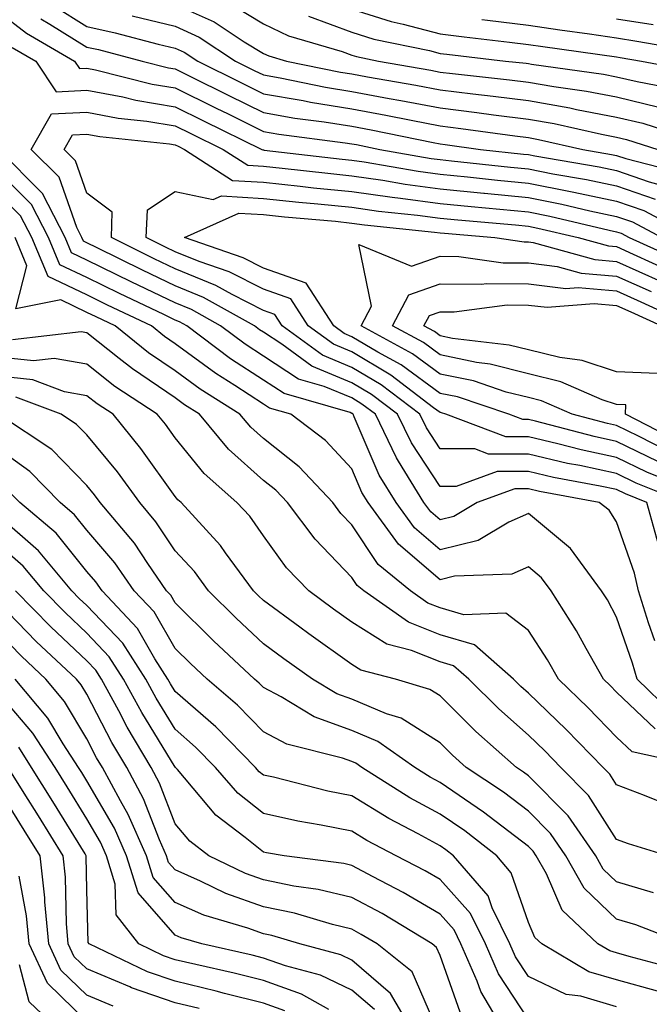
# Model space of a CAD drawing. Units: inches. Extents: x 1018643 to 1021283, y 7245098 to 7247738.
# Drawn here: x 1019770 to 1019842, y 7245205 to 7245317 of the extents above; entities that cross this region are included whole.
import ezdxf

# ---------------------------------------------------------------- set-up
doc = ezdxf.new("R2010")
doc.units = ezdxf.units.IN
doc.header["$MEASUREMENT"] = 0
doc.layers.add('Contour_10187245', color=7, linetype='Continuous', true_color=0xda2c9b)

msp = doc.modelspace()

# ---------------------------------------------------------------- linework, layer by layer
at = {"layer": 'Contour_10187245'}
for points in [[(1019774.3, 7245318.17, 3030), (1019778.05, 7245315.84, 3030), (1019781.25, 7245315.12, 3030), (1019786.13, 7245313.84, 3030), (1019788.05, 7245313.38, 3030), (1019789.07, 7245312.94, 3030), (1019790.6, 7245311.92, 3030), (1019795.57, 7245309.44, 3030), (1019798.05, 7245308.22, 3030), (1019802.53, 7245307.44, 3030), (1019803.39, 7245307.26, 3030), (1019808.05, 7245306.51, 3030), (1019811.92, 7245305.79, 3030), (1019814.76, 7245305.21, 3030), (1019818.05, 7245304.58, 3030), (1019820.42, 7245304.29, 3030), (1019826.53, 7245303.44, 3030), (1019828.05, 7245303.26, 3030), (1019829.18, 7245303.05, 3030), (1019834.23, 7245301.92, 3030), (1019837.48, 7245301.35, 3030), (1019838.05, 7245301.24, 3030), (1019839.09, 7245300.88, 3030), (1019845.39, 7245299.26, 3030)], [(1019788.05, 7245318.34, 3032), (1019792.48, 7245316.35, 3032), (1019795.86, 7245314.11, 3032), (1019798.05, 7245312.79, 3032), (1019798.64, 7245312.51, 3032), (1019800.65, 7245311.92, 3032), (1019806.79, 7245310.66, 3032), (1019808.05, 7245310.46, 3032), (1019809.85, 7245310.12, 3032), (1019815.31, 7245309.18, 3032), (1019818.05, 7245308.65, 3032), (1019821.77, 7245308.2, 3032), (1019824.08, 7245307.95, 3032), (1019828.05, 7245307.45, 3032), (1019832.75, 7245306.62, 3032), (1019833.52, 7245306.45, 3032), (1019838.05, 7245305.58, 3032), (1019841.01, 7245304.88, 3032), (1019846.99, 7245302.98, 3032)], [(1019794.44, 7245318.31, 3033), (1019798.05, 7245316.13, 3033), (1019800.9, 7245314.77, 3033), (1019806.98, 7245312.99, 3033), (1019808.05, 7245312.59, 3033), (1019808.57, 7245312.44, 3033), (1019811.06, 7245311.92, 3033), (1019817.01, 7245310.88, 3033), (1019818.05, 7245310.68, 3033), (1019819.46, 7245310.51, 3033), (1019825.93, 7245309.8, 3033), (1019828.05, 7245309.54, 3033), (1019830.94, 7245309.03, 3033), (1019834.64, 7245308.51, 3033), (1019838.05, 7245307.87, 3033), (1019842.84, 7245306.71, 3033)], [(1019808.05, 7245317.79, 3035), (1019812.52, 7245316.39, 3035), (1019813.86, 7245316.11, 3035), (1019818.05, 7245315, 3035), (1019820.79, 7245314.66, 3035), (1019825.9, 7245314.07, 3035), (1019828.05, 7245313.81, 3035), (1019829.7, 7245313.57, 3035), (1019838.05, 7245312.4, 3035), (1019838.46, 7245312.33, 3035), (1019840.86, 7245311.92, 3035), (1019846.9, 7245310.77, 3035)], [(1019768.05, 7245317.5, 3028), (1019771.21, 7245315.08, 3028), (1019776.65, 7245311.92, 3028), (1019777.22, 7245311.09, 3028), (1019778.05, 7245311.13, 3028), (1019779.03, 7245310.94, 3028), (1019785.45, 7245309.32, 3028), (1019788.05, 7245308.89, 3028), (1019792.71, 7245306.58, 3028), (1019794.04, 7245305.93, 3028), (1019798.05, 7245303.96, 3028), (1019799.79, 7245303.66, 3028), (1019807.3, 7245302.67, 3028), (1019808.05, 7245302.55, 3028), (1019808.59, 7245302.46, 3028), (1019811.21, 7245301.92, 3028), (1019817.03, 7245300.9, 3028), (1019818.05, 7245300.77, 3028), (1019819.33, 7245300.64, 3028), (1019826.04, 7245299.91, 3028), (1019828.05, 7245299.7, 3028), (1019830.81, 7245299.16, 3028), (1019834.63, 7245298.5, 3028), (1019838.05, 7245297.78, 3028), (1019842.4, 7245296.27, 3028)], [(1019772.84, 7245316.71, 3029), (1019773.86, 7245316.11, 3029), (1019778.05, 7245313.51, 3029), (1019779.35, 7245313.22, 3029), (1019784.32, 7245311.92, 3029), (1019787.3, 7245311.17, 3029), (1019788.05, 7245311.05, 3029), (1019789.79, 7245310.18, 3029), (1019794.14, 7245308.01, 3029), (1019798.05, 7245306.09, 3029), (1019801.6, 7245305.47, 3029), (1019804.93, 7245305.04, 3029), (1019808.05, 7245304.53, 3029), (1019810.25, 7245304.12, 3029), (1019817.28, 7245302.69, 3029), (1019818.05, 7245302.55, 3029), (1019818.61, 7245302.48, 3029), (1019822.63, 7245301.92, 3029), (1019827.51, 7245301.38, 3029), (1019828.05, 7245301.33, 3029), (1019828.78, 7245301.19, 3029), (1019836.06, 7245299.93, 3029), (1019838.05, 7245299.51, 3029), (1019841.74, 7245298.23, 3029), (1019843.82, 7245297.69, 3029)], [(1019783.16, 7245317.03, 3031), (1019788.05, 7245315.87, 3031), (1019790.77, 7245314.64, 3031), (1019794.88, 7245311.92, 3031), (1019797, 7245310.87, 3031), (1019798.05, 7245310.35, 3031), (1019799.95, 7245310.02, 3031), (1019805.09, 7245308.96, 3031), (1019808.05, 7245308.48, 3031), (1019812.27, 7245307.7, 3031), (1019813.6, 7245307.47, 3031), (1019818.05, 7245306.62, 3031), (1019822.23, 7245306.1, 3031), (1019824.12, 7245305.85, 3031), (1019828.05, 7245305.35, 3031), (1019830.97, 7245304.84, 3031), (1019836.34, 7245303.63, 3031), (1019838.05, 7245303.31, 3031), (1019839.16, 7245303.03, 3031), (1019842.7, 7245301.92, 3031)], [(1019803.15, 7245317.02, 3034), (1019808.05, 7245315.19, 3034), (1019810.54, 7245314.41, 3034), (1019816.87, 7245313.1, 3034), (1019818.05, 7245312.79, 3034), (1019818.82, 7245312.69, 3034), (1019825.47, 7245311.92, 3034), (1019827.8, 7245311.67, 3034), (1019828.05, 7245311.64, 3034), (1019828.39, 7245311.58, 3034), (1019836.56, 7245310.43, 3034), (1019838.05, 7245310.14, 3034), (1019840.38, 7245309.59, 3034), (1019844.87, 7245308.74, 3034)], [(1019822.77, 7245316.64, 3036), (1019823.41, 7245316.56, 3036), (1019828.05, 7245316, 3036), (1019831.6, 7245315.47, 3036), (1019834.96, 7245315.01, 3036), (1019838.05, 7245314.56, 3036), (1019840.32, 7245314.19, 3036), (1019846.91, 7245313.06, 3036)], [(1019838.05, 7245316.72, 3037), (1019842.18, 7245316.05, 3037)], [(1019769.59, 7245313.46, 3027), (1019772.25, 7245311.92, 3027), (1019774.58, 7245308.45, 3027), (1019778.05, 7245308.63, 3027), (1019782.11, 7245307.86, 3027), (1019783.61, 7245307.48, 3027), (1019788.05, 7245306.74, 3027), (1019791.27, 7245305.14, 3027), (1019797.87, 7245301.92, 3027), (1019797.98, 7245301.85, 3027), (1019798.05, 7245301.85, 3027), (1019798.13, 7245301.84, 3027), (1019806.95, 7245300.82, 3027), (1019808.05, 7245300.71, 3027), (1019809.47, 7245300.5, 3027), (1019815.57, 7245299.44, 3027), (1019818.05, 7245299.11, 3027), (1019821.17, 7245298.8, 3027), (1019824.55, 7245298.42, 3027), (1019828.05, 7245298.08, 3027), (1019832.84, 7245297.13, 3027), (1019833.21, 7245297.08, 3027), (1019838.05, 7245296.05, 3027), (1019841.12, 7245294.99, 3027), (1019846.88, 7245291.92, 3027)], [(1019842.8, 7245257.17, 3026), (1019841.48, 7245261.92, 3026), (1019839.04, 7245262.91, 3026), (1019838.05, 7245263.38, 3026), (1019836.18, 7245263.79, 3026), (1019830.9, 7245264.77, 3026), (1019828.05, 7245265.44, 3026), (1019824.52, 7245265.45, 3026), (1019819.86, 7245263.73, 3026), (1019818.05, 7245263.74, 3026), (1019814.81, 7245268.68, 3026), (1019813.24, 7245271.92, 3026), (1019810.3, 7245274.17, 3026), (1019808.05, 7245275.49, 3026), (1019803.51, 7245277.38, 3026), (1019800.13, 7245279.84, 3026), (1019798.05, 7245281.2, 3026), (1019797.61, 7245281.48, 3026), (1019797.02, 7245281.92, 3026), (1019791.27, 7245285.14, 3026), (1019788.05, 7245286.45, 3026), (1019784.36, 7245288.23, 3026), (1019779.2, 7245290.77, 3026), (1019778.05, 7245291.33, 3026), (1019777.65, 7245291.52, 3026), (1019777.48, 7245291.92, 3026), (1019776.9, 7245293.07, 3026), (1019774.91, 7245298.78, 3026), (1019771.74, 7245301.92, 3026), (1019774.04, 7245305.93, 3026), (1019778.05, 7245306.14, 3026), (1019781.59, 7245305.46, 3026), (1019784.85, 7245305.12, 3026), (1019788.05, 7245304.6, 3026), (1019789.84, 7245303.71, 3026), (1019793.5, 7245301.92, 3026), (1019796.26, 7245300.13, 3026), (1019798.05, 7245300.02, 3026), (1019800.17, 7245299.8, 3026), (1019805.34, 7245299.21, 3026), (1019808.05, 7245298.93, 3026), (1019811.55, 7245298.42, 3026), (1019814.1, 7245297.97, 3026), (1019818.05, 7245297.45, 3026), (1019823.02, 7245296.95, 3026), (1019823.08, 7245296.95, 3026), (1019828.05, 7245296.46, 3026), (1019831.84, 7245295.71, 3026), (1019835.01, 7245294.96, 3026), (1019838.05, 7245294.32, 3026), (1019839.83, 7245293.7, 3026), (1019843.18, 7245291.92, 3026)], [(1019845.75, 7245261.92, 3025), (1019840.26, 7245264.13, 3025), (1019838.05, 7245265.2, 3025), (1019833.87, 7245266.1, 3025), (1019832.48, 7245266.35, 3025), (1019828.05, 7245267.39, 3025), (1019823.54, 7245267.41, 3025), (1019821.98, 7245267.99, 3025), (1019818.05, 7245268.02, 3025), (1019816.51, 7245270.38, 3025), (1019815.76, 7245271.92, 3025), (1019811.39, 7245275.26, 3025), (1019808.05, 7245277.23, 3025), (1019804.74, 7245278.61, 3025), (1019800.18, 7245281.92, 3025), (1019799.35, 7245283.22, 3025), (1019798.05, 7245283.68, 3025), (1019794.49, 7245285.48, 3025), (1019792.64, 7245286.51, 3025), (1019788.05, 7245288.38, 3025), (1019785.67, 7245289.54, 3025), (1019780.82, 7245291.92, 3025), (1019780.93, 7245294.8, 3025), (1019778.05, 7245296.96, 3025), (1019776.76, 7245300.63, 3025), (1019775.47, 7245301.92, 3025), (1019776.41, 7245303.56, 3025), (1019778.05, 7245303.64, 3025), (1019779.5, 7245303.37, 3025), (1019787.42, 7245302.55, 3025), (1019788.05, 7245302.44, 3025), (1019788.4, 7245302.27, 3025), (1019789.11, 7245301.92, 3025), (1019794.54, 7245298.41, 3025), (1019798.05, 7245298.19, 3025), (1019802.21, 7245297.76, 3025), (1019803.71, 7245297.58, 3025), (1019808.05, 7245297.14, 3025), (1019812.62, 7245296.49, 3025), (1019813.58, 7245296.39, 3025), (1019818.05, 7245295.79, 3025), (1019821.57, 7245295.44, 3025), (1019824.82, 7245295.15, 3025), (1019828.05, 7245294.84, 3025), (1019830.48, 7245294.35, 3025), (1019837.2, 7245292.77, 3025), (1019838.05, 7245292.58, 3025), (1019838.55, 7245292.42, 3025), (1019839.48, 7245291.92, 3025), (1019845.38, 7245289.25, 3025)], [(1019842.38, 7245246.25, 3027), (1019841.67, 7245248.3, 3027), (1019840.52, 7245251.92, 3027), (1019840.06, 7245253.93, 3027), (1019838.05, 7245259.75, 3027), (1019837.19, 7245261.06, 3027), (1019836.08, 7245261.92, 3027), (1019829.31, 7245263.18, 3027), (1019828.05, 7245263.47, 3027), (1019826.5, 7245263.47, 3027), (1019822.26, 7245261.92, 3027), (1019819.62, 7245260.35, 3027), (1019818.05, 7245259.97, 3027), (1019817, 7245260.87, 3027), (1019816.22, 7245261.92, 3027), (1019813.36, 7245266.61, 3027), (1019813.12, 7245266.99, 3027), (1019810.72, 7245271.92, 3027), (1019809.2, 7245273.07, 3027), (1019808.05, 7245273.76, 3027), (1019804.91, 7245275.06, 3027), (1019802.02, 7245275.89, 3027), (1019798.05, 7245278.48, 3027), (1019795.97, 7245279.84, 3027), (1019793.2, 7245281.92, 3027), (1019789.9, 7245283.77, 3027), (1019788.05, 7245284.52, 3027), (1019783.05, 7245286.92, 3027), (1019778.05, 7245289.36, 3027), (1019776.32, 7245290.19, 3027), (1019775.59, 7245291.92, 3027), (1019773.04, 7245296.91, 3027), (1019768.05, 7245301.89, 3027)], [(1019844.28, 7245238.15, 3028), (1019840.37, 7245241.92, 3028), (1019839.84, 7245243.71, 3028), (1019838.05, 7245248.94, 3028), (1019837.01, 7245250.88, 3028), (1019836.34, 7245251.92, 3028), (1019832.84, 7245256.71, 3028), (1019828.05, 7245260.66, 3028), (1019825.82, 7245259.69, 3028), (1019822.35, 7245257.62, 3028), (1019818.05, 7245256.57, 3028), (1019815.17, 7245259.04, 3028), (1019813.06, 7245261.92, 3028), (1019811.16, 7245265.03, 3028), (1019808.33, 7245271.64, 3028), (1019808.2, 7245271.92, 3028), (1019808.12, 7245271.99, 3028), (1019808.05, 7245272.02, 3028), (1019807.87, 7245272.1, 3028), (1019800.38, 7245274.25, 3028), (1019798.05, 7245275.78, 3028), (1019794.32, 7245278.19, 3028), (1019789.37, 7245281.92, 3028), (1019788.53, 7245282.4, 3028), (1019788.05, 7245282.58, 3028), (1019786.77, 7245283.2, 3028), (1019781.73, 7245285.6, 3028), (1019778.05, 7245287.4, 3028), (1019774.98, 7245288.85, 3028), (1019773.69, 7245291.92, 3028), (1019771.79, 7245295.66, 3028), (1019768.05, 7245299.38, 3028)], [(1019842.42, 7245236.3, 3029), (1019838.05, 7245240.43, 3029), (1019837.31, 7245241.18, 3029), (1019836.55, 7245241.92, 3029), (1019834.59, 7245245.38, 3029), (1019833.51, 7245247.38, 3029), (1019830.62, 7245251.92, 3029), (1019829.53, 7245253.4, 3029), (1019828.05, 7245254.63, 3029), (1019826.17, 7245253.8, 3029), (1019819.7, 7245253.57, 3029), (1019818.05, 7245253.17, 3029), (1019813.33, 7245257.2, 3029), (1019809.89, 7245261.92, 3029), (1019809.19, 7245263.06, 3029), (1019808.05, 7245265.73, 3029), (1019805.08, 7245268.95, 3029), (1019801.15, 7245271.92, 3029), (1019798.74, 7245272.61, 3029), (1019798.05, 7245273.06, 3029), (1019794.79, 7245275.18, 3029), (1019792.65, 7245276.52, 3029), (1019788.05, 7245279.91, 3029), (1019786.85, 7245280.72, 3029), (1019785.36, 7245281.92, 3029), (1019780.4, 7245284.27, 3029), (1019778.05, 7245285.43, 3029), (1019773.66, 7245287.53, 3029), (1019771.8, 7245291.92, 3029), (1019770.53, 7245294.4, 3029), (1019768.05, 7245296.88, 3029)], [(1019846.73, 7245263.24, 3024), (1019841.48, 7245265.35, 3024), (1019838.05, 7245267.02, 3024), (1019834.02, 7245267.89, 3024), (1019831.4, 7245268.57, 3024), (1019828.05, 7245269.35, 3024), (1019825.49, 7245269.36, 3024), (1019818.69, 7245271.92, 3024), (1019818.22, 7245272.09, 3024), (1019818.05, 7245272.12, 3024), (1019817.31, 7245272.66, 3024), (1019812.48, 7245276.35, 3024), (1019808.05, 7245278.97, 3024), (1019805.97, 7245279.84, 3024), (1019803.1, 7245281.92, 3024), (1019801.13, 7245285, 3024), (1019798.05, 7245286.08, 3024), (1019794.17, 7245288.04, 3024), (1019790.76, 7245289.21, 3024), (1019788.05, 7245290.32, 3024), (1019786.97, 7245290.84, 3024), (1019784.78, 7245291.92, 3024), (1019784.9, 7245295.07, 3024), (1019788.05, 7245297.14, 3024), (1019792.36, 7245296.23, 3024), (1019793.31, 7245296.66, 3024), (1019798.05, 7245296.36, 3024), (1019802.07, 7245295.94, 3024), (1019804.22, 7245295.75, 3024), (1019808.05, 7245295.36, 3024), (1019811.06, 7245294.93, 3024), (1019815.5, 7245294.47, 3024), (1019818.05, 7245294.13, 3024), (1019820.06, 7245293.93, 3024), (1019826.61, 7245293.36, 3024), (1019828.05, 7245293.21, 3024), (1019829.13, 7245293, 3024), (1019833.69, 7245291.92, 3024), (1019837.11, 7245290.98, 3024), (1019838.05, 7245290.9, 3024), (1019839.92, 7245290.05, 3024), (1019844.23, 7245288.1, 3024)], [(1019842.71, 7245266.58, 3023), (1019838.05, 7245268.82, 3023), (1019835.51, 7245269.38, 3023), (1019828.84, 7245271.13, 3023), (1019828.05, 7245271.31, 3023), (1019827.44, 7245271.31, 3023), (1019825.83, 7245271.92, 3023), (1019820.01, 7245273.88, 3023), (1019818.05, 7245274.28, 3023), (1019813.66, 7245277.53, 3023), (1019811.01, 7245278.96, 3023), (1019808.05, 7245280.7, 3023), (1019807.19, 7245281.06, 3023), (1019806.01, 7245281.92, 3023), (1019802.9, 7245286.77, 3023), (1019798.05, 7245288.48, 3023), (1019795.76, 7245289.63, 3023), (1019789.12, 7245291.92, 3023), (1019795.26, 7245294.71, 3023), (1019798.05, 7245294.54, 3023), (1019800.42, 7245294.29, 3023), (1019806.2, 7245293.77, 3023), (1019808.05, 7245293.58, 3023), (1019809.51, 7245293.38, 3023), (1019817.42, 7245292.55, 3023), (1019818.05, 7245292.47, 3023), (1019818.55, 7245292.42, 3023), (1019824.24, 7245291.92, 3023), (1019827.57, 7245291.44, 3023), (1019828.05, 7245291.43, 3023), (1019828.6, 7245291.37, 3023), (1019835.57, 7245289.44, 3023), (1019838.05, 7245289.23, 3023), (1019843.08, 7245286.95, 3023)], [(1019847.88, 7245231.92, 3030), (1019839.82, 7245233.69, 3030), (1019838.05, 7245235.36, 3030), (1019834.81, 7245238.68, 3030), (1019831.46, 7245241.92, 3030), (1019830.23, 7245244.1, 3030), (1019828.05, 7245247.41, 3030), (1019825.51, 7245249.38, 3030), (1019820.76, 7245249.21, 3030), (1019818.05, 7245249.99, 3030), (1019816.66, 7245250.53, 3030), (1019814.7, 7245251.92, 3030), (1019811.04, 7245254.91, 3030), (1019808.05, 7245259.41, 3030), (1019806.82, 7245260.69, 3030), (1019805.89, 7245261.92, 3030), (1019802.11, 7245265.98, 3030), (1019798.05, 7245269.18, 3030), (1019796.6, 7245270.47, 3030), (1019795.39, 7245271.92, 3030), (1019790.88, 7245274.75, 3030), (1019788.05, 7245276.83, 3030), (1019785.02, 7245278.89, 3030), (1019781.26, 7245281.92, 3030), (1019779.09, 7245282.96, 3030), (1019778.05, 7245283.46, 3030), (1019775.1, 7245284.87, 3030), (1019770, 7245283.87, 3030), (1019771.26, 7245288.71, 3030), (1019769.91, 7245291.92, 3030)], [(1019843.86, 7245267.73, 3022), (1019840.52, 7245269.45, 3022), (1019838.05, 7245270.64, 3022), (1019837.01, 7245270.88, 3022), (1019833, 7245271.92, 3022), (1019829.55, 7245273.42, 3022), (1019828.05, 7245273.8, 3022), (1019825.54, 7245274.43, 3022), (1019821.82, 7245275.69, 3022), (1019818.05, 7245276.46, 3022), (1019814.91, 7245278.78, 3022), (1019809.11, 7245281.92, 3022), (1019810.29, 7245284.16, 3022), (1019808.84, 7245291.13, 3022), (1019814.83, 7245288.7, 3022), (1019818.05, 7245289.82, 3022), (1019820.17, 7245289.8, 3022), (1019825.2, 7245289.07, 3022), (1019828.05, 7245289.06, 3022), (1019831.3, 7245288.67, 3022), (1019834.04, 7245287.91, 3022), (1019838.05, 7245287.57, 3022), (1019841.94, 7245285.81, 3022)], [(1019844.99, 7245268.86, 3021), (1019839.05, 7245271.92, 3021), (1019839.1, 7245272.97, 3021), (1019838.05, 7245273.02, 3021), (1019836.4, 7245273.57, 3021), (1019831.73, 7245275.6, 3021), (1019828.05, 7245276.5, 3021), (1019823.73, 7245277.6, 3021), (1019822.18, 7245277.79, 3021), (1019818.05, 7245278.63, 3021), (1019816.16, 7245280.03, 3021), (1019812.67, 7245281.92, 3021), (1019814.52, 7245285.45, 3021), (1019818.05, 7245286.68, 3021), (1019822.77, 7245286.64, 3021), (1019823.26, 7245286.71, 3021), (1019828.05, 7245286.68, 3021), (1019832.3, 7245286.17, 3021), (1019833.69, 7245286.28, 3021), (1019838.05, 7245285.91, 3021), (1019840.79, 7245284.66, 3021), (1019846.73, 7245281.92, 3021)], [(1019842.67, 7245276.54, 3020), (1019838.05, 7245276.72, 3020), (1019834.15, 7245278.02, 3020), (1019831.62, 7245278.35, 3020), (1019828.05, 7245279.21, 3020), (1019825.89, 7245279.76, 3020), (1019819.46, 7245280.51, 3020), (1019818.05, 7245280.81, 3020), (1019817.41, 7245281.28, 3020), (1019816.22, 7245281.92, 3020), (1019816.85, 7245283.12, 3020), (1019818.05, 7245283.53, 3020), (1019819.65, 7245283.52, 3020), (1019825.66, 7245284.31, 3020), (1019828.05, 7245284.29, 3020), (1019830.17, 7245284.04, 3020), (1019835.5, 7245284.47, 3020), (1019838.05, 7245284.25, 3020), (1019839.65, 7245283.52, 3020), (1019843.12, 7245281.92, 3020)], [(1019843.82, 7245227.69, 3031), (1019841.22, 7245228.75, 3031), (1019838.05, 7245229.93, 3031), (1019837.27, 7245231.14, 3031), (1019836.51, 7245231.92, 3031), (1019832.33, 7245236.2, 3031), (1019828.05, 7245240.34, 3031), (1019827.21, 7245241.08, 3031), (1019826.37, 7245241.92, 3031), (1019821.95, 7245245.82, 3031), (1019818.05, 7245246.94, 3031), (1019814.48, 7245248.35, 3031), (1019809.41, 7245251.92, 3031), (1019808.66, 7245252.53, 3031), (1019808.05, 7245253.44, 3031), (1019803.89, 7245257.76, 3031), (1019800.76, 7245261.92, 3031), (1019799.45, 7245263.32, 3031), (1019798.05, 7245264.42, 3031), (1019794.09, 7245267.96, 3031), (1019790.79, 7245271.92, 3031), (1019789.1, 7245272.97, 3031), (1019788.05, 7245273.76, 3031), (1019783.2, 7245277.07, 3031), (1019781.72, 7245278.25, 3031), (1019778.05, 7245281.15, 3031), (1019777.4, 7245281.27, 3031), (1019769.61, 7245280.36, 3031)], [(1019843.79, 7245221.92, 3032), (1019839.39, 7245223.26, 3032), (1019838.05, 7245223.76, 3032), (1019834.86, 7245228.73, 3032), (1019831.71, 7245231.92, 3032), (1019829.91, 7245233.78, 3032), (1019828.05, 7245235.56, 3032), (1019824.69, 7245238.56, 3032), (1019821.31, 7245241.92, 3032), (1019819.57, 7245243.44, 3032), (1019818.05, 7245243.88, 3032), (1019814.8, 7245245.17, 3032), (1019812.02, 7245245.89, 3032), (1019808.05, 7245248.37, 3032), (1019805.98, 7245249.85, 3032), (1019803.17, 7245251.92, 3032), (1019800.66, 7245254.53, 3032), (1019798.05, 7245258.14, 3032), (1019796.49, 7245260.36, 3032), (1019795.05, 7245261.92, 3032), (1019791.32, 7245265.19, 3032), (1019788.05, 7245269.24, 3032), (1019786.94, 7245270.81, 3032), (1019786.02, 7245271.92, 3032), (1019781.21, 7245275.08, 3032), (1019778.05, 7245277.58, 3032), (1019774.36, 7245278.23, 3032), (1019772.01, 7245277.96, 3032), (1019768.05, 7245278.37, 3032)], [(1019842.24, 7245217.73, 3033), (1019838.05, 7245218.96, 3033), (1019836.54, 7245220.41, 3033), (1019835.69, 7245221.92, 3033), (1019832.55, 7245226.42, 3033), (1019828.05, 7245230.97, 3033), (1019827.51, 7245231.38, 3033), (1019826.7, 7245231.92, 3033), (1019822.11, 7245235.98, 3033), (1019818.05, 7245240.03, 3033), (1019816.89, 7245240.76, 3033), (1019813, 7245241.92, 3033), (1019809.08, 7245242.95, 3033), (1019808.05, 7245243.59, 3033), (1019803.19, 7245247.06, 3033), (1019802.15, 7245247.82, 3033), (1019798.05, 7245250.84, 3033), (1019797.49, 7245251.36, 3033), (1019796.92, 7245251.92, 3033), (1019793.76, 7245256.21, 3033), (1019793.17, 7245257.04, 3033), (1019788.72, 7245261.92, 3033), (1019788.36, 7245262.23, 3033), (1019788.05, 7245262.62, 3033), (1019784.17, 7245268.04, 3033), (1019781.01, 7245271.92, 3033), (1019779.22, 7245273.09, 3033), (1019778.05, 7245274.02, 3033), (1019775.51, 7245274.46, 3033), (1019771.94, 7245275.81, 3033), (1019768.05, 7245276.22, 3033)], [(1019845.76, 7245211.92, 3034), (1019840.23, 7245214.1, 3034), (1019838.05, 7245214.74, 3034), (1019834.38, 7245218.25, 3034), (1019832.31, 7245221.92, 3034), (1019830.56, 7245224.43, 3034), (1019828.05, 7245226.98, 3034), (1019825.25, 7245229.12, 3034), (1019821.02, 7245231.92, 3034), (1019819.45, 7245233.32, 3034), (1019818.05, 7245234.69, 3034), (1019813.63, 7245237.5, 3034), (1019811.99, 7245237.98, 3034), (1019808.05, 7245239.63, 3034), (1019806.37, 7245240.24, 3034), (1019803.6, 7245241.92, 3034), (1019800.35, 7245244.22, 3034), (1019798.05, 7245245.91, 3034), (1019794.95, 7245248.82, 3034), (1019791.81, 7245251.92, 3034), (1019790.22, 7245254.09, 3034), (1019788.05, 7245256.43, 3034), (1019785.87, 7245259.74, 3034), (1019784.05, 7245261.92, 3034), (1019781.52, 7245265.39, 3034), (1019778.05, 7245269.57, 3034), (1019776.89, 7245270.76, 3034), (1019775.13, 7245271.92, 3034), (1019769.99, 7245273.86, 3034)], [(1019845.13, 7245209, 3035), (1019839.46, 7245210.51, 3035), (1019838.05, 7245210.9, 3035), (1019837.27, 7245211.14, 3035), (1019835.93, 7245211.92, 3035), (1019831.87, 7245215.74, 3035), (1019830.09, 7245219.88, 3035), (1019828.94, 7245221.92, 3035), (1019828.58, 7245222.45, 3035), (1019828.05, 7245222.97, 3035), (1019823.62, 7245226.35, 3035), (1019822.98, 7245226.85, 3035), (1019818.05, 7245230.21, 3035), (1019816.94, 7245230.81, 3035), (1019815.18, 7245231.92, 3035), (1019811, 7245234.87, 3035), (1019808.05, 7245236.11, 3035), (1019803.79, 7245237.66, 3035), (1019800.04, 7245239.93, 3035), (1019798.05, 7245240.97, 3035), (1019797.58, 7245241.45, 3035), (1019797.03, 7245241.92, 3035), (1019792.4, 7245246.27, 3035), (1019788.05, 7245250.55, 3035), (1019787.55, 7245251.42, 3035), (1019787.08, 7245251.92, 3035), (1019784.94, 7245255.03, 3035), (1019783.44, 7245257.31, 3035), (1019779.56, 7245261.92, 3035), (1019778.92, 7245262.79, 3035), (1019778.05, 7245263.84, 3035), (1019774.07, 7245267.94, 3035), (1019768.1, 7245271.87, 3035)], [(1019842.69, 7245206.56, 3036), (1019838.05, 7245207.85, 3036), (1019834.91, 7245208.78, 3036), (1019829.56, 7245211.92, 3036), (1019828.78, 7245212.65, 3036), (1019828.05, 7245214.36, 3036), (1019826.12, 7245219.99, 3036), (1019824.47, 7245221.92, 3036), (1019820.85, 7245224.72, 3036), (1019818.05, 7245226.63, 3036), (1019814.62, 7245228.49, 3036), (1019809.18, 7245231.92, 3036), (1019808.52, 7245232.39, 3036), (1019808.05, 7245232.58, 3036), (1019807.01, 7245232.96, 3036), (1019800.69, 7245234.56, 3036), (1019798.05, 7245235.93, 3036), (1019795.09, 7245238.96, 3036), (1019791.66, 7245241.92, 3036), (1019789.8, 7245243.67, 3036), (1019788.05, 7245245.4, 3036), (1019785.66, 7245249.53, 3036), (1019783.42, 7245251.92, 3036), (1019781.23, 7245255.1, 3036), (1019778.05, 7245258.8, 3036), (1019776.66, 7245260.53, 3036), (1019775.01, 7245261.92, 3036), (1019771.58, 7245265.45, 3036), (1019768.05, 7245267.95, 3036)], [(1019838.05, 7245204.79, 3037), (1019833.98, 7245205.99, 3037), (1019832.34, 7245206.21, 3037), (1019828.05, 7245208.22, 3037), (1019826.59, 7245210.46, 3037), (1019825.94, 7245211.92, 3037), (1019823.96, 7245216.01, 3037), (1019823.5, 7245217.37, 3037), (1019819.59, 7245221.92, 3037), (1019818.72, 7245222.59, 3037), (1019818.05, 7245223.05, 3037), (1019815.57, 7245224.4, 3037), (1019812.25, 7245226.12, 3037), (1019808.05, 7245228.68, 3037), (1019805.35, 7245229.22, 3037), (1019799.17, 7245230.8, 3037), (1019798.05, 7245231.04, 3037), (1019797.56, 7245231.43, 3037), (1019797.14, 7245231.92, 3037), (1019792.64, 7245236.51, 3037), (1019788.05, 7245240.52, 3037), (1019787.52, 7245241.39, 3037), (1019787.23, 7245241.92, 3037), (1019785.76, 7245244.21, 3037), (1019783.77, 7245247.64, 3037), (1019779.77, 7245251.92, 3037), (1019779.07, 7245252.94, 3037), (1019778.05, 7245254.12, 3037), (1019774.58, 7245258.45, 3037), (1019770.44, 7245261.92, 3037), (1019769.26, 7245263.13, 3037)], [(1019828.05, 7245203.36, 3038), (1019824.66, 7245208.53, 3038), (1019823.19, 7245211.92, 3038), (1019821.51, 7245215.38, 3038), (1019818.05, 7245219.23, 3038), (1019816.35, 7245220.22, 3038), (1019813.08, 7245221.92, 3038), (1019809.77, 7245223.64, 3038), (1019808.05, 7245224.68, 3038), (1019804.58, 7245225.39, 3038), (1019801.96, 7245225.83, 3038), (1019798.05, 7245226.69, 3038), (1019795.14, 7245229.01, 3038), (1019792.61, 7245231.92, 3038), (1019790.35, 7245234.22, 3038), (1019788.05, 7245236.24, 3038), (1019785.89, 7245239.76, 3038), (1019784.72, 7245241.92, 3038), (1019782.11, 7245245.98, 3038), (1019778.05, 7245250.26, 3038), (1019777.19, 7245251.06, 3038), (1019776.35, 7245251.92, 3038), (1019772.58, 7245256.45, 3038), (1019768.05, 7245260.37, 3038)], [(1019825.4, 7245201.92, 3039), (1019822.67, 7245206.54, 3039), (1019822.25, 7245207.72, 3039), (1019820.42, 7245211.92, 3039), (1019819.65, 7245213.52, 3039), (1019818.05, 7245215.3, 3039), (1019813.87, 7245217.74, 3039), (1019810.46, 7245219.51, 3039), (1019808.05, 7245220.81, 3039), (1019807.15, 7245221.02, 3039), (1019800.4, 7245221.92, 3039), (1019798.39, 7245222.26, 3039), (1019798.05, 7245222.33, 3039), (1019795.98, 7245223.99, 3039), (1019792.65, 7245226.52, 3039), (1019788.3, 7245231.67, 3039), (1019788.08, 7245231.92, 3039), (1019788.07, 7245231.94, 3039), (1019788.05, 7245231.95, 3039), (1019784.26, 7245238.13, 3039), (1019782.21, 7245241.92, 3039), (1019780.58, 7245244.45, 3039), (1019778.05, 7245247.13, 3039), (1019775.58, 7245249.45, 3039), (1019773.16, 7245251.92, 3039), (1019770.84, 7245254.71, 3039), (1019768.05, 7245257.13, 3039)], [(1019820.31, 7245204.18, 3040), (1019818.05, 7245210.63, 3040), (1019817.66, 7245211.53, 3040), (1019817.17, 7245211.92, 3040), (1019811.49, 7245215.36, 3040), (1019808.05, 7245217.19, 3040), (1019804.23, 7245218.1, 3040), (1019801.5, 7245218.47, 3040), (1019798.05, 7245219.17, 3040), (1019796.02, 7245219.89, 3040), (1019791.88, 7245221.92, 3040), (1019789.7, 7245223.57, 3040), (1019788.05, 7245225.52, 3040), (1019786.27, 7245230.14, 3040), (1019785.32, 7245231.92, 3040), (1019782.61, 7245236.48, 3040), (1019781.66, 7245238.31, 3040), (1019779.7, 7245241.92, 3040), (1019779.06, 7245242.93, 3040), (1019778.05, 7245243.99, 3040), (1019773.97, 7245247.84, 3040), (1019769.96, 7245251.92, 3040)], [(1019817.74, 7245202.23, 3041), (1019814.9, 7245208.77, 3041), (1019810.93, 7245211.92, 3041), (1019809.13, 7245213, 3041), (1019808.05, 7245213.59, 3041), (1019805.86, 7245214.11, 3041), (1019801.55, 7245215.42, 3041), (1019798.05, 7245216.12, 3041), (1019793.78, 7245217.65, 3041), (1019790.92, 7245219.05, 3041), (1019788.05, 7245220.3, 3041), (1019787.29, 7245221.16, 3041), (1019787.05, 7245221.92, 3041), (1019786.27, 7245223.7, 3041), (1019784.48, 7245228.35, 3041), (1019782.57, 7245231.92, 3041), (1019780.88, 7245234.75, 3041), (1019778.05, 7245240.2, 3041), (1019777.41, 7245241.28, 3041), (1019776.87, 7245241.92, 3041), (1019772.32, 7245246.19, 3041), (1019768.05, 7245250.56, 3041)], [(1019815.01, 7245201.92, 3042), (1019812.44, 7245206.31, 3042), (1019808.05, 7245210.08, 3042), (1019806.81, 7245210.68, 3042), (1019802.17, 7245211.92, 3042), (1019799.01, 7245212.88, 3042), (1019798.05, 7245213.06, 3042), (1019796.26, 7245213.71, 3042), (1019791.31, 7245215.18, 3042), (1019788.05, 7245216.61, 3042), (1019785.57, 7245219.44, 3042), (1019784.79, 7245221.92, 3042), (1019782.73, 7245226.6, 3042), (1019781.84, 7245228.13, 3042), (1019779.82, 7245231.92, 3042), (1019779.15, 7245233.02, 3042), (1019778.05, 7245235.15, 3042), (1019775.52, 7245239.39, 3042), (1019773.4, 7245241.92, 3042), (1019770.64, 7245244.51, 3042), (1019768.05, 7245247.15, 3042)], [(1019810.61, 7245204.48, 3043), (1019808.05, 7245206.68, 3043), (1019804.51, 7245208.38, 3043), (1019800.53, 7245209.44, 3043), (1019798.05, 7245210.33, 3043), (1019796.78, 7245210.65, 3043), (1019791.07, 7245211.92, 3043), (1019788.74, 7245212.61, 3043), (1019788.05, 7245212.92, 3043), (1019783.85, 7245217.72, 3043), (1019782.52, 7245221.92, 3043), (1019781.16, 7245225.03, 3043), (1019778.05, 7245230.38, 3043), (1019777.46, 7245231.33, 3043), (1019777.1, 7245231.92, 3043), (1019775.38, 7245234.59, 3043), (1019773.64, 7245237.51, 3043), (1019769.92, 7245241.92, 3043)], [(1019805.46, 7245204.51, 3044), (1019802.36, 7245206.23, 3044), (1019798.05, 7245207.77, 3044), (1019794.74, 7245208.61, 3044), (1019790.39, 7245209.58, 3044), (1019788.05, 7245210.14, 3044), (1019786.72, 7245210.59, 3044), (1019783.94, 7245211.92, 3044), (1019781.35, 7245215.22, 3044), (1019781.26, 7245218.71, 3044), (1019780.26, 7245221.92, 3044), (1019779.58, 7245223.45, 3044), (1019778.05, 7245226.09, 3044), (1019775.83, 7245229.7, 3044), (1019774.45, 7245231.92, 3044), (1019771.94, 7245235.81, 3044), (1019768.05, 7245240.32, 3044)], [(1019800.47, 7245204.34, 3045), (1019798.05, 7245205.22, 3045), (1019793.65, 7245206.32, 3045), (1019792.71, 7245206.58, 3045), (1019788.05, 7245207.7, 3045), (1019784.91, 7245208.78, 3045), (1019778.3, 7245211.92, 3045), (1019778.2, 7245212.07, 3045), (1019778.05, 7245218.06, 3045), (1019777.98, 7245221.85, 3045), (1019777.97, 7245221.92, 3045), (1019777.85, 7245222.12, 3045), (1019774.2, 7245228.07, 3045), (1019771.79, 7245231.92, 3045), (1019770.33, 7245234.2, 3045)], [(1019790.75, 7245204.62, 3046), (1019788.05, 7245205.26, 3046), (1019783.1, 7245206.97, 3046), (1019782.92, 7245207.05, 3046), (1019778.05, 7245209.09, 3046), (1019776.61, 7245210.48, 3046), (1019775.94, 7245211.92, 3046), (1019775.73, 7245214.24, 3046), (1019775.63, 7245219.5, 3046), (1019775.35, 7245221.92, 3046), (1019772.57, 7245226.44, 3046), (1019770.96, 7245229.01, 3046), (1019769.14, 7245231.92, 3046)], [(1019781.01, 7245204.88, 3047), (1019778.05, 7245206.12, 3047), (1019775.1, 7245208.97, 3047), (1019773.73, 7245211.92, 3047), (1019773.28, 7245216.69, 3047), (1019773.27, 7245217.14, 3047), (1019772.74, 7245221.92, 3047), (1019770.95, 7245224.82, 3047), (1019768.05, 7245229.45, 3047)], [(1019778.05, 7245203.15, 3048), (1019773.6, 7245207.47, 3048), (1019771.53, 7245211.92, 3048), (1019771.22, 7245215.09, 3048), (1019770.38, 7245219.59, 3048)], [(1019775.12, 7245201.92, 3049), (1019771.5, 7245205.37, 3049), (1019770.42, 7245209.55, 3049)]]:
    msp.add_polyline3d(points, dxfattribs=at)

doc.saveas('drawing.dxf')
